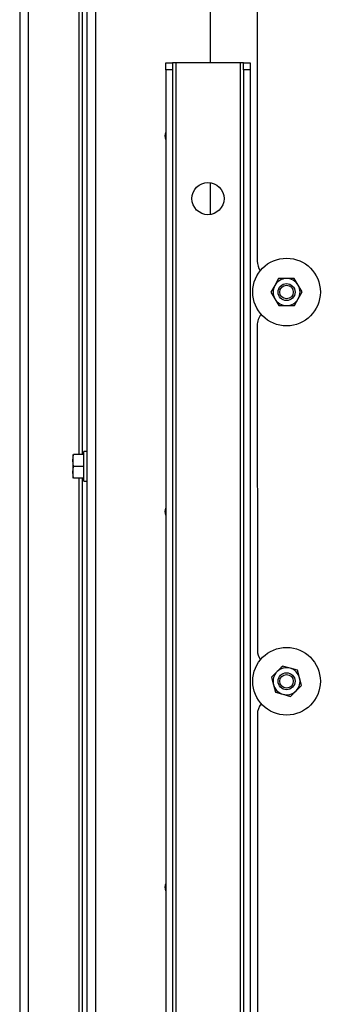
# Paper-space layout 'Sheet5(2)' of a CAD drawing. Units: millimetres. Extents: x 357 to 4194, y 105 to 5790.
# Drawn here: x 359 to 448, y 2508 to 2798 of the extents above; entities that cross this region are included whole.
import ezdxf

# ---------------------------------------------------------------- set-up
doc = ezdxf.new("R2010")
doc.units = ezdxf.units.MM

psp = doc.layouts.new('Sheet5(2)')

# ---------------------------------------------------------------- linework, layer by layer
at = {"color": 7, "linetype": 'Continuous', "lineweight": 25, "ltscale": 20}
for p, q in [((358.84, 2914.36), (358.84, 2371.48)), ((377.34, 2914.36), (377.34, 2669.98)), ((378.84, 2422.11), (378.84, 2914.36)), ((415.34, 2785.68), (415.34, 2914.4)), ((429.11, 2823.14), (429.14, 2727.14)), ((402.06, 2783.68), (402.06, 2785.68)), ((402.06, 2785.68), (404.06, 2785.68)), ((404.06, 2785.68), (404.06, 2783.68)), ((405.06, 2785.68), (404.06, 2785.68)), ((424.06, 2785.68), (405.06, 2785.68)), ((425.06, 2785.68), (424.06, 2785.68)), ((425.06, 2783.68), (425.06, 2785.68)), ((425.06, 2785.68), (427.06, 2785.68)), ((427.06, 2785.68), (427.06, 2783.68)), ((404.06, 2783.68), (402.06, 2783.68)), ((402.06, 2783.68), (402.06, 2404.78)), ((404.06, 2783.68), (404.06, 2404.78)), ((427.06, 2783.68), (425.06, 2783.68)), ((425.06, 2783.68), (425.06, 2404.78)), ((427.06, 2783.68), (427.06, 2404.78)), ((415.34, 2740.9), (415.34, 2750.27)), ((435.46, 2721.96), (434.32, 2719.95)), ((441.25, 2720.02), (440.08, 2722.01)), ((434.32, 2719.95), (433.19, 2717.94)), ((433.19, 2717.94), (434.36, 2715.95)), ((442.42, 2718.03), (441.25, 2720.02)), ((441.29, 2716.02), (442.42, 2718.03)), ((434.36, 2715.95), (435.53, 2713.96)), ((440.15, 2714.01), (441.29, 2716.02)), ((429.14, 2708.14), (429.17, 2612.14)), ((429.15, 2708.49), (429.15, 2708.48)), ((378.84, 2670.88), (377.84, 2670.88)), ((377.84, 2662.08), (377.84, 2670.88)), ((374.59, 2668.23), (374.73, 2669.98)), ((374.59, 2669.98), (374.59, 2668.23)), ((374.73, 2666.48), (374.59, 2668.23)), ((374.59, 2668.23), (374.59, 2664.73)), ((377.84, 2669.98), (374.73, 2669.98)), ((374.59, 2664.73), (374.73, 2666.48)), ((377.84, 2666.48), (374.73, 2666.48)), ((374.73, 2662.98), (374.59, 2664.73)), ((374.59, 2664.73), (374.59, 2662.98)), ((377.84, 2662.98), (374.73, 2662.98)), ((377.34, 2662.98), (377.34, 2434.65)), ((377.84, 2662.08), (378.84, 2662.08)), ((438.86, 2606.84), (436.64, 2607.45)), ((441.09, 2606.23), (438.86, 2606.84)), ((433.35, 2604.21), (433.94, 2601.97)), ((441.68, 2603.99), (441.09, 2606.23)), ((442.26, 2601.76), (441.68, 2603.99)), ((433.94, 2601.97), (434.52, 2599.74)), ((434.52, 2599.74), (436.75, 2599.13)), ((436.75, 2599.13), (438.97, 2598.51)), ((429.17, 2593.14), (429.2, 2497.14)), ((429.19, 2593.49), (429.19, 2593.48))]:
    psp.add_line(p, q, dxfattribs=at)
at = {"color": 1, "linetype": 'Continuous', "lineweight": 25, "ltscale": 20}
for p, q in [((361.34, 2914.36), (361.34, 2371.48)), ((381.34, 2422.11), (381.34, 2914.36)), ((376.34, 2866.58), (376.34, 2669.98)), ((405.06, 2785.68), (405.06, 2404.78)), ((424.06, 2785.68), (424.06, 2404.78)), ((376.34, 2662.98), (376.34, 2475.38))]:
    psp.add_line(p, q, dxfattribs=at)
at = {"color": 7, "linetype": 'Continuous', "lineweight": 25, "ltscale": 400}
for centre, radius in [((414.56, 2745.58), 4.75), ((437.81, 2717.98), 10), ((437.81, 2717.98), 2.5), ((437.81, 2717.98), 2), ((437.81, 2602.98), 10), ((437.81, 2602.98), 2.5), ((437.81, 2602.98), 2)]:
    psp.add_circle(centre, radius, dxfattribs=at)
for centre, radius, start, end in [((404.84, 2764.11), 3, 158.0851, 201.9149), ((406.34, 2764.11), 4.4, 166.7698, 193.2302), ((434.14, 2727.14), 5, 180.0157, 214.8948), ((437.81, 2717.98), 4, 90.559, 150.559), ((437.81, 2717.98), 4, 30.559, 90.559), ((437.81, 2717.98), 4, 150.559, 210.559), ((437.81, 2717.98), 4, 330.559, 30.559), ((437.81, 2717.98), 4, 210.559, 270.559), ((437.81, 2717.98), 4, 270.559, 330.559), ((434.14, 2708.14), 5, 139.9508, 180.0157), ((404.84, 2653.11), 3, 158.0851, 201.9149), ((406.34, 2653.11), 4.4, 166.7698, 193.2302), ((434.17, 2612.14), 5, 180.0157, 214.6024), ((437.81, 2602.98), 4, 74.6441, 134.6441), ((437.81, 2602.98), 4, 14.6441, 74.6441), ((437.81, 2602.98), 4, 134.6441, 194.6441), ((437.81, 2602.98), 4, 314.6441, 14.6441), ((437.81, 2602.98), 4, 194.6441, 254.6441), ((437.81, 2602.98), 4, 254.6441, 314.6441), ((434.17, 2593.14), 5, 140.225, 180.0157), ((404.84, 2542.11), 3, 158.0851, 201.9149), ((406.34, 2542.11), 4.4, 166.7698, 193.2302)]:
    psp.add_arc(centre, radius, start, end, dxfattribs=at)
at = {"color": 7, "linetype": 'Continuous', "lineweight": 25, "ltscale": 20}
for points, knots in [([(437.77, 2721.98), (437.17, 2721.98), (436.39, 2721.97), (435.63, 2721.96), (435.46, 2721.96)], [0, 0, 0, 0, 0.773629, 1, 1, 1, 1]), ([(440.08, 2722.01), (440.04, 2722), (439.28, 2722), (438.51, 2721.99), (437.77, 2721.98)], [0, 0, 0, 0, 0.042142, 1, 1, 1, 1]), ([(435.53, 2713.96), (435.71, 2713.96), (436.47, 2713.97), (437.24, 2713.98), (437.84, 2713.98)], [0, 0, 0, 0, 0.226371, 1, 1, 1, 1]), ([(437.84, 2713.98), (438.59, 2713.99), (439.36, 2714), (440.12, 2714.01), (440.15, 2714.01)], [0, 0, 0, 0, 0.957858, 1, 1, 1, 1]), ([(436.64, 2607.45), (436.61, 2607.43), (436.07, 2606.89), (435.52, 2606.35), (434.99, 2605.83)], [0, 0, 0, 0, 0.042142, 1, 1, 1, 1]), ([(434.99, 2605.83), (434.57, 2605.41), (434.02, 2604.86), (433.47, 2604.33), (433.35, 2604.21)], [0, 0, 0, 0, 0.773629, 1, 1, 1, 1]), ([(440.62, 2600.14), (441.14, 2600.66), (441.69, 2601.2), (442.24, 2601.74), (442.26, 2601.76)], [0, 0, 0, 0, 0.957858, 1, 1, 1, 1]), ([(438.97, 2598.51), (439.1, 2598.64), (439.64, 2599.17), (440.19, 2599.72), (440.62, 2600.14)], [0, 0, 0, 0, 0.226371, 1, 1, 1, 1])]:
    psp.add_open_spline(points, degree=3, knots=knots, dxfattribs=at)

doc.saveas('drawing.dxf')
